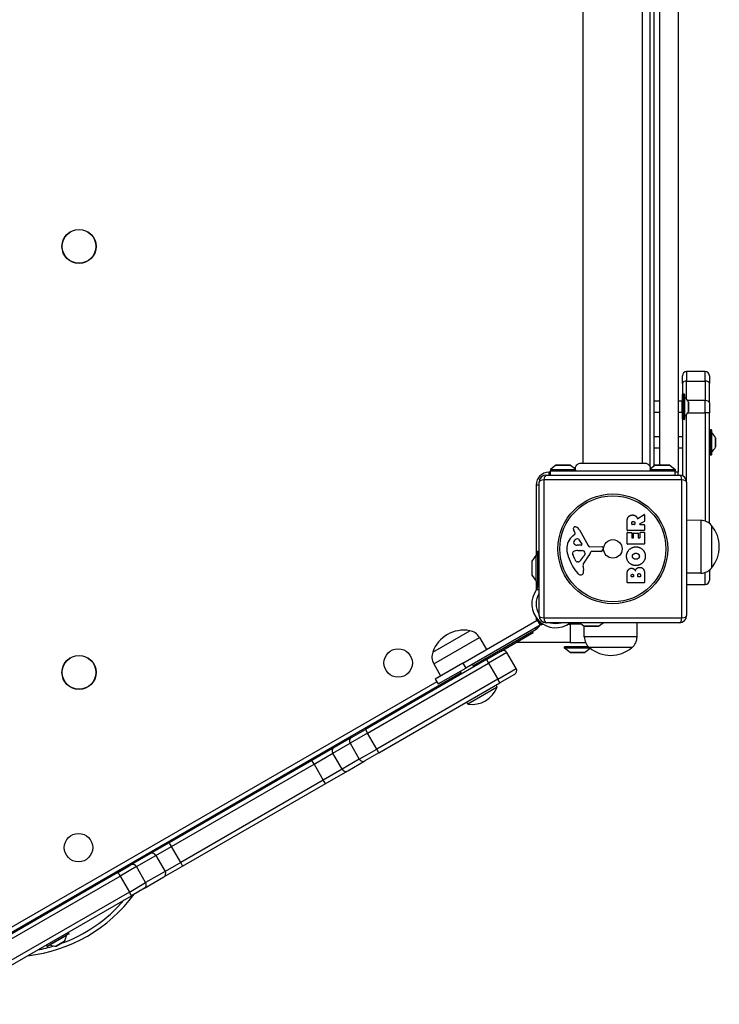
# Model space of a CAD drawing. Units: millimetres. Extents: x -4845 to 4143, y -4297 to 3009.
# Drawn here: x -1501 to -1008, y -710 to -17 of the extents above; entities that cross this region are included whole.
import ezdxf

# ---------------------------------------------------------------- set-up
doc = ezdxf.new("R2010")
doc.units = ezdxf.units.MM
doc.header["$LTSCALE"] = 100
doc.layers.add('SW_Toestellen', color=2, linetype='Continuous')

msp = doc.modelspace()

# ---------------------------------------------------------------- linework, layer by layer
at = {"layer": 'SW_Toestellen'}
for p, q in [((-1037.39, 356.69), (-1037.39, -335.31)), ((-1104.39, -328.94), (-1104.39, 350.33)), ((-1062.39, -328.94), (-1062.39, 350.33)), ((-1057.39, 352.47), (-1057.39, -331.08)), ((-1054.39, -331.08), (-1054.39, 352.46)), ((-1050.39, -330.31), (-1050.39, 351.54)), ((-1034.39, -272.87), (-1034.39, -267.36)), ((-1031.39, -264.36), (-1031.39, -271.14)), ((-1018.39, -264.36), (-1031.39, -264.36)), ((-1031.39, -264.36), (-1031.39, -271.14)), ((-1018.39, -271.14), (-1018.39, -264.36)), ((-1018.39, -271.14), (-1018.39, -264.36)), ((-1015.39, -267.36), (-1015.39, -272.87)), ((-1034.39, -272.87), (-1034.39, -280.61)), ((-1031.39, -283.99), (-1031.39, -271.14)), ((-1031.39, -271.14), (-1018.39, -271.14)), ((-1031.39, -283.99), (-1031.39, -271.14)), ((-1018.39, -271.14), (-1018.39, -284.83)), ((-1018.39, -271.14), (-1018.39, -284.83)), ((-1015.39, -286.56), (-1015.39, -272.87)), ((-1034.39, -298.01), (-1034.39, -280.61)), ((-1034.19, -280.41), (-1034.19, -298.21)), ((-1033.09, -280.41), (-1034.19, -280.41)), ((-1033.09, -298.21), (-1033.09, -280.41)), ((-1032.89, -280.61), (-1032.89, -298.01)), ((-1032.85, -282.69), (-1032.85, -295.93)), ((-1050.39, -285.31), (-1054.39, -285.31)), ((-1034.49, -285.31), (-1037.39, -285.31)), ((-1034.49, -293.31), (-1034.49, -285.31)), ((-1018.39, -284.83), (-1030.72, -284.83)), ((-1030, -292.58), (-1030, -286.04)), ((-1029.99, -286.08), (-1029.99, -292.53)), ((-1018.39, -293.47), (-1018.39, -284.83)), ((-1018.39, -293.47), (-1018.39, -284.83)), ((-1015.39, -286.56), (-1015.39, -293.47)), ((-1050.39, -293.31), (-1054.39, -293.31)), ((-1034.49, -293.31), (-1037.39, -293.31)), ((-1034.39, -298.01), (-1034.39, -337.72)), ((-1031.39, -342.31), (-1031.39, -294.63)), ((-1031.39, -342.31), (-1031.39, -294.63)), ((-1030.51, -293.47), (-1018.39, -293.47)), ((-1018.39, -293.47), (-1018.39, -369.74)), ((-1018.39, -293.47), (-1018.39, -369.74)), ((-1015.39, -293.47), (-1018.39, -293.47)), ((-1015.39, -371.35), (-1015.39, -293.47)), ((-1033.09, -298.21), (-1034.19, -298.21)), ((-1050.39, -310.31), (-1054.39, -310.31)), ((-1034.39, -310.31), (-1037.39, -310.31)), ((-1015.19, -305.41), (-1015.19, -323.21)), ((-1014.09, -305.41), (-1015.19, -305.41)), ((-1014.09, -323.21), (-1014.09, -305.41)), ((-1013.89, -305.61), (-1013.89, -323.01)), ((-1013.85, -307.69), (-1013.85, -320.93)), ((-1011, -317.58), (-1011, -311.04)), ((-1010.99, -311.08), (-1010.99, -317.53)), ((-1050.39, -318.31), (-1054.39, -318.31)), ((-1034.39, -318.31), (-1037.39, -318.31)), ((-1014.09, -323.21), (-1015.19, -323.21)), ((-1123.49, -330.41), (-1127.39, -333.31)), ((-1123.49, -330.41), (-1113.29, -330.41)), ((-1113.59, -330.31), (-1123.19, -330.31)), ((-1113.29, -330.41), (-1109.74, -333.05)), ((-1053.49, -330.41), (-1057.39, -333.31)), ((-1057.05, -332.31), (-1056.05, -332.31)), ((-1053.49, -330.41), (-1043.29, -330.41)), ((-1043.59, -330.31), (-1053.19, -330.31)), ((-1043.29, -330.41), (-1039.39, -333.31)), ((-1130.39, -337.31), (-1036.39, -337.31)), ((-1128.39, -335.31), (-1128.39, -337.31)), ((-1127.39, -335.31), (-1128.39, -335.31)), ((-1127.39, -333.31), (-1109.63, -333.31)), ((-1127.39, -333.31), (-1127.39, -334.31)), ((-1127.39, -334.31), (-1039.39, -334.31)), ((-1127.39, -337.31), (-1127.39, -334.31)), ((-1057.16, -333.31), (-1039.39, -333.31)), ((-1039.39, -333.31), (-1039.39, -334.31)), ((-1039.39, -337.31), (-1039.39, -334.31)), ((-1037.39, -335.31), (-1039.39, -335.31)), ((-1037.39, -337.31), (-1037.39, -335.31)), ((-1137.39, -344.31), (-1135.39, -344.31)), ((-1137.39, -344.31), (-1137.39, -394.06)), ((-1135.39, -436.31), (-1135.39, -342.31)), ((-1034.74, -340.65), (-1132.05, -340.65)), ((-1132.05, -340.65), (-1132.05, -437.96)), ((-1034.74, -437.96), (-1034.74, -340.65)), ((-1031.39, -342.31), (-1031.39, -436.31)), ((-1065.86, -367.93), (-1061.31, -365.18)), ((-1061, -365.35), (-1061, -369.79)), ((-1073.29, -376.18), (-1073.29, -370.05)), ((-1070, -371.93), (-1070, -371.18)), ((-1068.08, -372.13), (-1069.8, -372.13)), ((-1067.88, -371.11), (-1067.88, -371.93)), ((-1061.11, -369.96), (-1064.42, -371.76)), ((-1064.32, -372.13), (-1061.2, -372.13)), ((-1061, -372.33), (-1061, -376.18)), ((-1021.39, -369.23), (-1031.39, -369.09)), ((-1021.39, -369.23), (-1021.39, -406.39)), ((-1013.89, -372.81), (-1013.89, -402.81)), ((-1013.89, -372.81), (-1013.89, -402.81)), ((-1111.5, -380.04), (-1109.97, -378.79)), ((-1109.88, -378.3), (-1110.39, -377.36)), ((-1106.94, -375.93), (-1100.87, -387)), ((-1073.29, -385.77), (-1073.29, -377.93)), ((-1061.2, -376.38), (-1073.09, -376.38)), ((-1073.09, -377.73), (-1070.31, -377.73)), ((-1070.11, -377.93), (-1070.11, -381.36)), ((-1068.77, -381.36), (-1068.77, -378.34)), ((-1068.57, -378.14), (-1065.78, -378.14)), ((-1065.58, -378.34), (-1065.58, -381.36)), ((-1064.2, -381.36), (-1064.2, -377.81)), ((-1064, -377.61), (-1061.2, -377.61)), ((-1061, -377.81), (-1061, -385.77)), ((-1105.73, -386.76), (-1108.58, -386.68)), ((-1107.53, -382.57), (-1105.32, -386.04)), ((-1099.54, -387.78), (-1091.19, -387.72)), ((-1061.2, -385.97), (-1073.09, -385.97)), ((-1069.91, -381.56), (-1068.97, -381.56)), ((-1065.38, -381.56), (-1064.4, -381.56)), ((-1140.29, -397.96), (-1137.39, -394.06)), ((-1137.39, -412.06), (-1137.39, -394.06)), ((-1137.39, -394.06), (-1136.39, -394.06)), ((-1136.39, -390.96), (-1136.39, -414.92)), ((-1136.39, -390.96), (-1135.39, -390.96)), ((-1110.2, -396.58), (-1111.62, -393.16)), ((-1107.94, -390.45), (-1106.7, -390.45)), ((-1106.49, -390.45), (-1104.93, -390.56)), ((-1102.91, -392.83), (-1103.78, -394.41)), ((-1091.65, -391.08), (-1098.39, -391.08)), ((-1090.29, -388.74), (-1090.46, -390.03)), ((-1140.39, -398.26), (-1140.39, -407.86)), ((-1140.29, -408.15), (-1140.29, -397.96)), ((-1107.82, -398.4), (-1108.58, -398.4)), ((-1104.4, -401.89), (-1104.01, -404.38)), ((-1140.29, -408.15), (-1137.39, -412.06)), ((-1073.29, -412.92), (-1073.29, -406.51)), ((-1070.38, -408.72), (-1070.38, -408.13)), ((-1068.92, -408.92), (-1070.18, -408.92)), ((-1068.72, -408.06), (-1068.72, -408.72)), ((-1065.87, -408.69), (-1065.87, -407.87)), ((-1064.11, -408.89), (-1065.67, -408.89)), ((-1063.91, -407.8), (-1063.91, -408.69)), ((-1061, -407.2), (-1061, -412.92)), ((-1021.39, -406.39), (-1031.39, -406.53)), ((-1018.39, -414.31), (-1018.39, -405.88)), ((-1018.39, -414.31), (-1018.39, -405.88)), ((-1015.39, -404.26), (-1015.39, -411.31)), ((-1137.39, -412.06), (-1137.39, -418.34)), ((-1137.39, -412.06), (-1136.39, -412.06)), ((-1135.39, -414.92), (-1136.39, -414.92)), ((-1136.39, -414.92), (-1136.39, -416.33)), ((-1061.2, -413.12), (-1073.09, -413.12)), ((-1031.39, -414.31), (-1018.39, -414.31)), ((-1137.04, -417.86), (-1135.39, -417.86)), ((-1137.39, -426.76), (-1137.39, -429.26)), ((-1189.05, -469.75), (-1136.65, -439.5)), ((-1134.65, -442.96), (-1187.05, -473.21)), ((-1137.39, -437.69), (-1137.39, -439.92)), ((-1136.65, -439.5), (-1136.22, -439.25)), ((-1136.65, -439.5), (-1134.65, -442.96)), ((-1136.18, -439.22), (-1136.22, -439.25)), ((-1134.22, -442.71), (-1136.22, -439.25)), ((-1134.22, -442.71), (-1134.65, -442.96)), ((-1134.22, -442.71), (-1132.99, -442)), ((-1133.52, -442.31), (-1132.52, -442.31)), ((-1132.05, -437.96), (-1034.74, -437.96)), ((-1036.39, -441.31), (-1130.39, -441.31)), ((-1114.67, -442.31), (-1113.39, -442.31)), ((-1113.44, -441.31), (-1113.44, -441.46)), ((-1105.62, -442.31), (-1113.39, -442.31)), ((-1113.39, -442.31), (-1113.39, -455.31)), ((-1103.74, -443.71), (-1106.97, -441.31)), ((-1093.54, -443.71), (-1103.74, -443.71)), ((-1093.54, -443.71), (-1090.31, -441.31)), ((-1066.31, -451.31), (-1066.17, -441.31)), ((-1210.19, -461.93), (-1184.21, -446.93)), ((-1210.19, -461.93), (-1184.21, -446.93)), ((-1181.62, -471.42), (-1137.39, -445.88)), ((-1162.06, -461.28), (-1139.39, -448.19)), ((-1139.39, -448.19), (-1139.39, -447.04)), ((-1137.97, -444.88), (-1137.39, -445.88)), ((-1103.47, -451.31), (-1103.58, -443.79)), ((-1103.44, -443.81), (-1093.84, -443.81)), ((-1209.54, -470.22), (-1177.36, -451.64)), ((-1177.36, -451.64), (-1172.32, -460.09)), ((-1113.39, -455.31), (-1151.71, -455.31)), ((-1113.39, -455.31), (-1102.57, -455.31)), ((-1066.31, -451.31), (-1103.47, -451.31)), ((-1172.46, -467.28), (-1162.06, -461.28)), ((-1157.97, -462.38), (-1170.96, -469.88)), ((-1157.97, -462.38), (-1170.96, -469.88)), ((-1151.47, -473.64), (-1157.97, -462.38)), ((-1100.45, -458.31), (-1117.39, -458.31)), ((-1117.39, -459.31), (-1117.39, -458.31)), ((-1099.39, -459.31), (-1117.39, -459.31)), ((-1113.49, -462.21), (-1117.39, -459.31)), ((-1103.29, -462.21), (-1113.49, -462.21)), ((-1113.19, -462.31), (-1103.59, -462.31)), ((-1103.29, -462.21), (-1099.39, -459.31)), ((-1069.89, -458.81), (-1099.89, -458.81)), ((-1069.89, -458.81), (-1099.89, -458.81)), ((-1099.39, -459.31), (-1099.39, -459.22)), ((-1172.46, -467.28), (-1257.6, -516.44)), ((-1256.1, -519.04), (-1170.96, -469.88)), ((-1256.1, -519.04), (-1170.96, -469.88)), ((-1209.54, -470.22), (-1204.74, -478.81)), ((-1189.05, -469.75), (-1208.53, -481)), ((-1189.05, -469.75), (-1187.05, -473.21)), ((-1181.12, -472.28), (-1182.2, -470.41)), ((-1172.46, -467.28), (-1170.96, -469.88)), ((-1170.96, -469.88), (-1164.46, -481.14)), ((-1507.24, -659.42), (-1190.28, -476.42)), ((-1206.53, -484.46), (-1187.05, -473.21)), ((-1189.78, -477.28), (-1190.86, -475.41)), ((-1164.46, -481.14), (-1151.47, -473.64)), ((-1164.46, -481.14), (-1151.47, -473.64)), ((-1152.56, -477.74), (-1162.96, -483.74)), ((-1207.45, -482.87), (-1508.74, -656.82)), ((-1164.46, -481.14), (-1249.6, -530.3)), ((-1164.46, -481.14), (-1249.6, -530.3)), ((-1248.1, -532.89), (-1162.96, -483.74)), ((-1208.53, -481), (-1206.53, -484.46)), ((-1164.76, -486.61), (-1165.55, -485.24)), ((-1162.96, -483.74), (-1164.46, -481.14)), ((-1164.76, -486.61), (-1185.55, -498.61)), ((-1185.55, -498.61), (-1186.34, -497.24)), ((-1256.1, -519.04), (-1268.46, -526.18)), ((-1256.1, -519.04), (-1268.46, -526.18)), ((-1267.49, -522.15), (-1257.6, -516.44)), ((-1257.6, -516.44), (-1256.1, -519.04)), ((-1249.6, -530.3), (-1256.1, -519.04)), ((-1280.63, -533.2), (-1268.46, -526.18)), ((-1280.63, -533.2), (-1268.46, -526.18)), ((-1267.49, -522.15), (-1279.66, -529.18)), ((-1268.46, -526.18), (-1261.96, -537.43)), ((-1279.66, -529.18), (-1295.48, -538.31)), ((-1293.82, -540.82), (-1280.63, -533.2)), ((-1293.82, -540.82), (-1280.63, -533.2)), ((-1274.13, -544.46), (-1280.63, -533.2)), ((-1261.96, -537.43), (-1249.6, -530.3)), ((-1261.96, -537.43), (-1249.6, -530.3)), ((-1248.1, -532.89), (-1257.99, -538.61)), ((-1248.1, -532.89), (-1249.6, -530.3)), ((-1295.48, -538.31), (-1395.92, -596.3)), ((-1394.26, -598.81), (-1293.82, -540.82)), ((-1394.26, -598.81), (-1293.82, -540.82)), ((-1293.82, -540.82), (-1287.32, -552.07)), ((-1261.96, -537.43), (-1274.13, -544.46)), ((-1261.96, -537.43), (-1274.13, -544.46)), ((-1270.16, -545.63), (-1257.99, -538.61)), ((-1274.13, -544.46), (-1287.32, -552.07)), ((-1274.13, -544.46), (-1287.32, -552.07)), ((-1285.98, -554.77), (-1270.16, -545.63)), ((-1287.32, -552.07), (-1387.76, -610.06)), ((-1287.32, -552.07), (-1387.76, -610.06)), ((-1386.42, -612.76), (-1285.98, -554.77)), ((-1395.92, -596.3), (-1409.11, -603.92)), ((-1405.25, -605.15), (-1394.26, -598.81)), ((-1405.25, -605.15), (-1394.26, -598.81)), ((-1387.76, -610.06), (-1394.26, -598.81)), ((-1409.11, -603.92), (-1422.82, -611.83)), ((-1418.96, -613.07), (-1405.25, -605.15)), ((-1418.96, -613.07), (-1405.25, -605.15)), ((-1405.25, -605.15), (-1398.75, -616.41)), ((-1387.76, -610.06), (-1398.75, -616.41)), ((-1387.76, -610.06), (-1398.75, -616.41)), ((-1431.98, -617.12), (-1422.82, -611.83)), ((-1418.96, -613.07), (-1430.41, -619.68)), ((-1418.96, -613.07), (-1430.41, -619.68)), ((-1412.46, -624.33), (-1418.96, -613.07)), ((-1398.75, -616.41), (-1412.46, -624.33)), ((-1398.75, -616.41), (-1412.46, -624.33)), ((-1399.61, -620.37), (-1386.42, -612.76)), ((-1431.98, -617.12), (-1564.39, -693.57)), ((-1562.82, -696.12), (-1430.41, -619.68)), ((-1562.82, -696.12), (-1430.41, -619.68)), ((-1430.41, -619.68), (-1423.91, -630.94)), ((-1413.32, -628.29), (-1399.61, -620.37)), ((-1423.91, -630.94), (-1556.32, -707.38)), ((-1423.91, -630.94), (-1556.32, -707.38)), ((-1423.91, -630.94), (-1412.46, -624.33)), ((-1423.91, -630.94), (-1412.46, -624.33)), ((-1413.32, -628.29), (-1422.48, -633.58)), ((-1554.89, -710.02), (-1422.48, -633.58)), ((-1481.88, -669.14), (-1466.47, -660.24)), ((-1466.54, -660.51), (-1481.61, -669.21)), ((-1468.32, -661.59), (-1479.79, -668.21)), ((-1466.47, -660.24), (-1467.02, -659.29)), ((-1481.88, -669.14), (-1482.43, -668.19)), ((-1475.46, -669), (-1469.8, -665.73)), ((-1469.83, -665.76), (-1475.42, -668.99))]:
    msp.add_line(p, q, dxfattribs=at)
for centre, radius in [((-1459.39, -176.31), 12), ((-1459.39, -176.31), 11.89), ((-1083.39, -389.31), 38.66), ((-1083.39, -389.31), 37.35), ((-1083.39, -389.31), 6.5), ((-1459.39, -476.31), 12), ((-1459.39, -476.31), 11.89), ((-1234.59, -469.67), 10), ((-1459.75, -599.67), 10)]:
    msp.add_circle(centre, radius, dxfattribs=at)
for centre, radius, start, end in [((-1031.39, -267.36), 3, 90, 180), ((-1018.39, -267.36), 3, 0, 90), ((-1034.19, -280.61), 0.2, 90, 180), ((-1033.09, -280.61), 0.2, 0, 90), ((-1032.79, -282.61), 0.1, 180, 234.50984), ((-1038.07, -290.02), 9, 26.23607, 54.50984), ((-1034.49, -285.21), 0.1, 270, 0), ((-1030.09, -286.08), 0.1, 0, 26.23607), ((-1034.49, -293.41), 0.1, 0, 90), ((-1034.19, -298.01), 0.2, 180, 270), ((-1033.09, -298.01), 0.2, 270, 0), ((-1032.79, -296.01), 0.1, 125.49016, 180), ((-1038.07, -288.6), 9, 305.49016, 333.76393), ((-1030.09, -292.53), 0.1, 333.76393, 0), ((-1015.19, -305.61), 0.2, 90, 180), ((-1014.09, -305.61), 0.2, 0, 90), ((-1013.79, -307.61), 0.1, 180, 234.50984), ((-1019.07, -315.02), 9, 26.23607, 54.50984), ((-1011.09, -311.08), 0.1, 0, 26.23607), ((-1019.07, -313.6), 9, 305.49016, 333.76393), ((-1011.09, -317.53), 0.1, 333.76393, 0), ((-1015.19, -323.01), 0.2, 180, 270), ((-1014.09, -323.01), 0.2, 270, 0), ((-1013.79, -321.01), 0.1, 125.49016, 180), ((-1123.19, -330.81), 0.5, 90, 126.63416), ((-1113.59, -330.81), 0.5, 53.36584, 90), ((-1053.19, -330.81), 0.5, 90, 126.63416), ((-1043.59, -330.81), 0.5, 53.36584, 90), ((-1128.39, -344.31), 9, 90, 180), ((-1130.39, -342.31), 5, 90, 180), ((-1036.39, -342.31), 5, 0, 90), ((-1061.2, -365.35), 0.2, 0, 121.15487), ((-1110, -375.03), 1.27, 72.16742, 162.71793), ((-1111.7, -380.34), 6.85, 67.38882, 72.16742), ((-1110.74, -378.01), 4.33, 28.74381, 67.38882), ((-1069.8, -371.93), 0.2, 180, 270), ((-1068.08, -371.93), 0.2, 270, 0), ((-1064.32, -371.93), 0.2, 118.40652, 270), ((-1061.2, -372.33), 0.2, 0, 90), ((-1061.2, -369.79), 0.2, 298.40652, 0), ((-1021.53, -379.18), 9.95, 39.80284, 89.18154), ((-1031.6, -387.81), 23.2, 319.72739, 40.27261), ((-1104.05, -389.11), 11.73, 129.36887, 182.13023), ((-1110.05, -375.01), 1.21, 162.71793, 186.88111), ((-1108.47, -374.82), 2.81, 186.88111, 200.26552), ((-1100.19, -371.77), 11.64, 200.26552, 208.74381), ((-1110.22, -378.48), 0.391, 309.36887, 28.74381), ((-1073.09, -376.18), 0.2, 180, 270), ((-1073.09, -377.93), 0.2, 90, 180), ((-1070.31, -377.93), 0.2, 0, 90), ((-1068.57, -378.34), 0.2, 90, 180), ((-1065.78, -378.34), 0.2, 0, 90), ((-1064, -377.81), 0.2, 90, 180), ((-1061.2, -376.18), 0.2, 270, 0), ((-1061.2, -377.81), 0.2, 0, 90), ((-1109.81, -384.8), 1.25, 146.40748, 218.94933), ((-1106.66, -386.89), 5.03, 112.40056, 146.40748), ((-1108.49, -383.74), 2.94, 218.94933, 268.2808), ((-1108.25, -383.03), 0.856, 32.49383, 112.40056), ((-1105.71, -386.29), 0.47, 268.2808, 32.49383), ((-1099.55, -386.27), 1.51, 208.74381, 270.391), ((-1091.18, -388.62), 0.903, 352.53943, 90.391), ((-1073.09, -385.77), 0.2, 180, 270), ((-1069.91, -381.36), 0.2, 180, 270), ((-1068.97, -381.36), 0.2, 270, 0), ((-1065.38, -381.36), 0.2, 180, 270), ((-1064.4, -381.36), 0.2, 270, 0), ((-1061.2, -385.77), 0.2, 270, 0), ((-1097.45, -388.86), 18.35, 182.13023, 198.83226), ((-1080.93, -383.23), 35.79, 198.83226, 221.02302), ((-1110.79, -392.1), 1.04, 112.39053, 178.88811), ((-1109.16, -392.13), 2.67, 178.88811, 202.67525), ((-1107.66, -399.68), 9.24, 91.69349, 112.39053), ((-1114.22, -388.69), 11.91, 307.86861, 331.29272), ((-1106.7, -393.46), 3.01, 85.93975, 90), ((-1105.14, -393.6), 3.04, 61.6277, 85.93975), ((-1104.5, -392.41), 1.69, 358.15446, 61.6277), ((-1103.61, -392.44), 0.805, 331.29272, 358.15446), ((-1114.33, -385.36), 16.64, 318.82227, 338.83395), ((-1098.39, -391.53), 0.452, 90, 158.83395), ((-1091.65, -389.87), 1.2, 270, 352.53943), ((-1139.89, -398.26), 0.5, 143.36584, 180), ((-1105.12, -394.46), 5.5, 202.67525, 217.51873), ((-1108.1, -396.74), 1.75, 217.51873, 249.06748), ((-1108.58, -398.01), 0.391, 249.06748, 270), ((-1107.82, -396.93), 1.47, 270, 307.86861), ((-1100.36, -401.26), 4.09, 149.43219, 188.91925), ((-1087.41, -408.91), 19.13, 138.82227, 149.43219), ((-1139.89, -407.86), 0.5, 180, 216.63416), ((-1105.83, -404.89), 2.8, 221.02302, 266.89035), ((-1105.88, -405.92), 1.76, 266.89035, 338.97886), ((-1108.19, -405.04), 4.23, 338.97886, 8.91925), ((-1070.18, -408.72), 0.2, 180, 270), ((-1068.92, -408.72), 0.2, 270, 0), ((-1065.67, -408.69), 0.2, 180, 270), ((-1064.11, -408.69), 0.2, 270, 0), ((-1021.53, -396.44), 9.95, 270.81846, 320.19716), ((-1073.09, -412.92), 0.2, 180, 270), ((-1061.2, -412.92), 0.2, 270, 0), ((-1018.39, -411.31), 3, 270, 0), ((-1123.6, -428.01), 16.85, 142.9232, 307.0768), ((-1123.6, -428.01), 13.85, 148.37641, 211.62359), ((-1130.39, -436.31), 5, 180, 270), ((-1036.39, -436.31), 5, 270, 0), ((-1140.39, -440.69), 6, 300, 336.31021), ((-1123.6, -428.01), 16.85, 221.69238, 236.1068), ((-1123.6, -428.01), 13.85, 253.70185, 286.29815), ((-1103.44, -443.31), 0.5, 233.36584, 270), ((-1093.84, -443.31), 0.5, 270, 306.63416), ((-1188.34, -469.77), 23.2, 79.72739, 160.27261), ((-1185.9, -456.74), 9.95, 30.81846, 80.19716), ((-1093.52, -451.17), 9.95, 180.81846, 230.19716), ((-1076.26, -451.17), 9.95, 309.80284, 359.18154), ((-1200.85, -465.37), 9.95, 159.80284, 209.18154), ((-1160.56, -463.88), 3, 30, 120), ((-1113.19, -461.81), 0.5, 233.36584, 270), ((-1103.59, -461.81), 0.5, 270, 306.63416), ((-1084.89, -441.1), 23.2, 229.72739, 310.27261), ((-1154.06, -475.14), 3, 300, 30), ((-1182.65, -479.63), 19.2, 261.31781, 338.68219), ((-1507.8, -567.94), 108.54, 276.45924, 323.54076), ((-1507.8, -567.94), 108.54, 276.45924, 323.54076), ((-1507.8, -567.94), 105.54, 289.3064, 319.46646), ((-1477.28, -660.73), 9, 326.23607, 354.50984), ((-1468.22, -661.6), 0.1, 120, 174.50984), ((-1466.64, -660.34), 0.2, 300, 30), ((-1507.8, -567.94), 105.54, 280.53354, 286.8441), ((-1481.71, -669.04), 0.2, 210, 300), ((-1479.83, -668.3), 0.1, 65.49016, 120), ((-1476.05, -660.02), 9, 245.49016, 273.76393), ((-1475.47, -668.9), 0.1, 273.76393, 300), ((-1469.88, -665.68), 0.1, 300, 326.23607)]:
    msp.add_arc(centre, radius, start, end, dxfattribs=at)
for centre, major_axis, ratio, start_param, end_param in [((-1031.39, -272.87), (-3, 0), 0.576151, 4.712389, 6.283185), ((-1018.39, -272.87), (3, 0), 0.576151, 0, 1.570796), ((-1018.39, -286.56), (3, 0), 0.576151, 0, 1.570796), ((-1130.39, -342.31), (0, 5), 0.350756, 0, 1.233448), ((-1036.39, -342.31), (0, 5), 0.350756, 5.049737, 6.283185), ((-1130.39, -342.31), (-5, 0), 0.350756, 5.049737, 6.283185), ((-1036.39, -342.31), (5, 0), 0.350756, 0, 1.233448), ((-1130.39, -436.31), (-5, 0), 0.350756, 0, 1.233448), ((-1036.39, -436.31), (5, 0), 0.350756, 5.049737, 6.283185), ((-1130.39, -436.31), (0, -5), 0.350756, 5.049737, 6.283185), ((-1036.39, -436.31), (0, -5), 0.350756, 0, 1.233448), ((-1265.99, -524.75), (-1.5, 2.6), 0.951705, 0, 1.570796), ((-1278.16, -531.78), (-1.5, 2.6), 0.951705, 0, 1.570796), ((-1293.98, -540.91), (-1.5, 2.6), 0.063453, 4.712389, 6.283185), ((-1259.49, -536.01), (1.5, -2.6), 0.951705, 4.712389, 6.283185), ((-1271.66, -543.03), (1.5, -2.6), 0.951705, 4.712389, 6.283185), ((-1287.48, -552.17), (1.5, -2.6), 0.063453, 0, 1.570796), ((-1394.42, -598.9), (-1.5, 2.6), 0.063453, 4.712389, 6.283185), ((-1407.61, -606.52), (-1.5, 2.6), 0.909722, 4.712389, 6.283185), ((-1387.92, -610.16), (1.5, -2.6), 0.063453, 0, 1.570796), ((-1421.32, -614.43), (-1.5, 2.6), 0.909722, 4.712389, 6.283185), ((-1401.11, -617.78), (1.5, -2.6), 0.909722, 0, 1.570796), ((-1430.48, -619.72), (-1.5, 2.6), 0.0282, 4.712389, 6.283185), ((-1423.98, -630.98), (1.5, -2.6), 0.0282, 0, 1.570796), ((-1414.82, -625.69), (1.5, -2.6), 0.909722, 0, 1.570796)]:
    msp.add_ellipse(centre, major_axis=major_axis, ratio=ratio, start_param=start_param, end_param=end_param, dxfattribs=at)
for points, knots in [([(-1109.74, -333.05), (-1109.78, -332.65), (-1109.75, -332.23), (-1109.56, -331.44), (-1109.4, -331.06), (-1108.98, -330.37), (-1108.7, -330.05), (-1108.07, -329.54), (-1107.71, -329.33), (-1106.95, -329.04), (-1106.54, -328.96), (-1106.09, -328.94), (-1106.05, -328.94), (-1106.01, -328.94)], [0.1306279, 0.1306279, 0.1306279, 0.1306279, 0.2517915, 0.2517915, 0.373782, 0.373782, 0.4958731, 0.4958731, 0.6178804, 0.6178804, 0.7397232, 0.7397232, 0.7526438, 0.7526438, 0.7526438, 0.7526438]), ([(-1106.01, -328.94), (-1105.99, -328.94), (-1105.99, -328.94), (-1105.78, -328.94), (-1105.2, -328.94), (-1103.31, -328.94), (-1101.97, -328.94), (-1098.73, -328.94), (-1096.77, -328.94), (-1092.52, -328.94), (-1090.16, -328.94), (-1085.33, -328.94), (-1082.8, -328.94), (-1079.26, -328.94), (-1078.18, -328.94), (-1076.78, -328.94), (-1076.43, -328.94), (-1075.97, -328.94), (-1075.86, -328.94), (-1073.43, -328.94), (-1071.22, -328.94), (-1067.38, -328.94), (-1065.7, -328.94), (-1063.05, -328.94), (-1062.05, -328.94), (-1061.23, -328.94), (-1061.06, -328.94), (-1060.89, -328.94), (-1060.85, -328.94), (-1060.8, -328.94), (-1060.79, -328.94), (-1060.78, -328.94), (-1060.78, -328.94), (-1060.78, -328.94), (-1060.78, -328.94), (-1060.78, -328.94), (-1060.78, -328.94), (-1060.78, -328.94), (-1060.78, -328.94), (-1060.78, -328.94), (-1060.78, -328.94), (-1060.78, -328.94), (-1060.78, -328.94), (-1060.78, -328.94), (-1060.78, -328.94), (-1060.78, -328.94), (-1060.78, -328.94), (-1060.78, -328.94), (-1060.78, -328.94), (-1060.78, -328.94), (-1060.78, -328.94), (-1060.78, -328.94), (-1060.78, -328.94), (-1060.78, -328.94), (-1060.78, -328.94), (-1060.78, -328.94)], [0, 0, 0, 0, 0.158938, 0.158938, 0.893756, 0.893756, 1.629288, 1.629288, 2.365785, 2.365785, 3.101701, 3.101701, 3.842195, 3.842195, 4.170984, 4.170984, 4.280329, 4.280329, 4.316768, 4.316768, 5.055027, 5.055027, 5.789313, 5.789313, 6.524184, 6.524184, 6.800041, 6.800041, 6.939887, 6.939887, 7.010055, 7.010055, 7.045171, 7.045171, 7.062733, 7.062733, 7.071515, 7.071515, 7.075906, 7.075906, 7.078102, 7.078102, 7.0792, 7.0792, 7.079749, 7.079749, 7.080023, 7.080023, 7.080166, 7.080166, 7.080237, 7.080237, 7.080272, 7.080272, 7.080294, 7.080294, 7.080294, 7.080294]), ([(-1060.78, -328.94), (-1060.63, -328.94), (-1060.49, -328.95), (-1060.2, -328.98), (-1060.06, -329.01), (-1059.66, -329.1), (-1059.4, -329.19), (-1058.77, -329.49), (-1058.42, -329.75), (-1057.82, -330.35), (-1057.57, -330.7), (-1057.21, -331.46), (-1057.09, -331.88), (-1057.02, -332.55), (-1057.02, -332.8), (-1057.04, -333.05)], [0.0000808, 0.0000808, 0.0000808, 0.0000808, 0.0433333, 0.0433333, 0.0860905, 0.0860905, 0.1677533, 0.1677533, 0.2945051, 0.2945051, 0.4212525, 0.4212525, 0.5480002, 0.5480002, 0.6224018, 0.6224018, 0.6224018, 0.6224018]), ([(-1109.63, -333.31), (-1109.67, -333.21), (-1109.7, -333.14), (-1109.73, -333.08), (-1109.73, -333.06), (-1109.74, -333.05), (-1109.74, -333.05), (-1109.74, -333.05), (-1109.74, -333.05), (-1109.74, -333.05)], [0.2557995, 0.2557995, 0.2557995, 0.2557995, 0.3634817, 0.3634817, 0.4062502, 0.4062502, 0.4269573, 0.4269573, 0.4384015, 0.4384015, 0.4384015, 0.4384015]), ([(-1109.39, -334.31), (-1109.39, -334.31), (-1109.39, -334.31), (-1109.39, -334.31), (-1109.39, -334.31), (-1109.39, -334.31), (-1109.39, -334.3), (-1109.39, -334.3), (-1109.4, -334.29), (-1109.41, -334.25), (-1109.43, -334.21), (-1109.47, -334.06), (-1109.5, -333.95), (-1109.55, -333.73), (-1109.57, -333.65), (-1109.6, -333.48), (-1109.61, -333.4), (-1109.63, -333.31)], [0.2129167, 0.2129167, 0.2129167, 0.2129167, 0.2132525, 0.2132525, 0.2188913, 0.2188913, 0.2271694, 0.2271694, 0.2489184, 0.2489184, 0.29507, 0.29507, 0.3534669, 0.3534669, 0.3824802, 0.3824802, 0.4072434, 0.4072434, 0.4072434, 0.4072434]), ([(-1057.16, -333.31), (-1057.17, -333.39), (-1057.18, -333.46), (-1057.22, -333.71), (-1057.26, -333.87), (-1057.33, -334.14), (-1057.37, -334.24), (-1057.39, -334.29), (-1057.39, -334.3), (-1057.39, -334.31), (-1057.39, -334.31), (-1057.39, -334.31), (-1057.39, -334.31), (-1057.39, -334.31)], [0, 0, 0, 0, 0.0271342, 0.0271342, 0.0966207, 0.0966207, 0.1818714, 0.1818714, 0.1994234, 0.1994234, 0.2071968, 0.2071968, 0.2125001, 0.2125001, 0.2125001, 0.2125001]), ([(-1057.16, -333.31), (-1057.17, -333.39), (-1057.18, -333.46), (-1057.22, -333.71), (-1057.26, -333.87), (-1057.33, -334.14), (-1057.37, -334.24), (-1057.39, -334.29), (-1057.39, -334.3), (-1057.39, -334.31), (-1057.39, -334.31), (-1057.39, -334.31), (-1057.39, -334.31), (-1057.39, -334.31)], [0, 0, 0, 0, 0.0271342, 0.0271342, 0.0966207, 0.0966207, 0.1818714, 0.1818714, 0.1994234, 0.1994234, 0.2071968, 0.2071968, 0.2125001, 0.2125001, 0.2125001, 0.2125001]), ([(-1057.04, -333.05), (-1057.04, -333.05), (-1057.04, -333.05), (-1057.04, -333.05), (-1057.04, -333.05), (-1057.05, -333.06), (-1057.05, -333.06), (-1057.06, -333.08), (-1057.06, -333.09), (-1057.08, -333.15), (-1057.11, -333.2), (-1057.14, -333.27), (-1057.15, -333.29), (-1057.16, -333.31)], [0.4350062, 0.4350062, 0.4350062, 0.4350062, 0.4390512, 0.4390512, 0.4564536, 0.4564536, 0.48463, 0.48463, 0.5232777, 0.5232777, 0.5935236, 0.5935236, 0.6120353, 0.6120353, 0.6120353, 0.6120353]), ([(-1066.15, -367.83), (-1066.14, -367.85), (-1066.12, -367.88), (-1066.09, -367.91), (-1066.07, -367.93), (-1066.02, -367.95), (-1066, -367.96), (-1065.95, -367.96), (-1065.93, -367.96), (-1065.89, -367.95), (-1065.87, -367.94), (-1065.86, -367.93)], [0, 0, 0, 0, 0.00781289, 0.00781289, 0.01562578, 0.01562578, 0.02343867, 0.02343867, 0.02938866, 0.02938866, 0.03533865, 0.03533865, 0.03533865, 0.03533865]), ([(-1136.82, -417.57), (-1136.82, -417.57), (-1136.82, -417.57), (-1136.69, -417.41), (-1136.59, -417.23), (-1136.45, -416.87), (-1136.41, -416.67), (-1136.39, -416.42), (-1136.39, -416.38), (-1136.39, -416.33)], [0.7899219, 0.7899219, 0.7899219, 0.7899219, 0.7906259, 0.7906259, 0.8475575, 0.8475575, 0.9090663, 0.9090663, 0.924004, 0.924004, 0.924004, 0.924004])]:
    msp.add_open_spline(points, degree=3, knots=knots, dxfattribs=at)
for points, degree in [([(-1073.29, -370.05), (-1073.29, -368.08), (-1072.52, -366.91)], 2), ([(-1072.52, -366.91), (-1071.58, -365.48), (-1069.56, -365.45)], 2), ([(-1069.56, -365.45), (-1068.22, -365.41), (-1067.33, -366.11)], 2), ([(-1067.33, -366.11), (-1066.68, -366.58), (-1066.33, -367.39)], 2), ([(-1066.33, -367.39), (-1066.21, -367.67), (-1066.15, -367.83)], 2), ([(-1070, -371.18), (-1070, -370.05), (-1069.02, -369.99)], 2), ([(-1069.02, -369.99), (-1068.5, -369.95), (-1067.88, -370.63), (-1067.88, -371.11)], 2), ([(-1073.72, -394.52), (-1073.73, -391.81), (-1069.86, -387.88), (-1067.16, -387.88)], 2), ([(-1067.16, -387.88), (-1064.25, -387.88), (-1062.36, -389.88)], 2), ([(-1067.21, -401.08), (-1069.9, -401.04), (-1073.71, -397.21), (-1073.72, -394.52)], 2), ([(-1069.63, -394.5), (-1069.67, -393.58), (-1068.91, -392.97)], 2), ([(-1067.08, -396.63), (-1068.08, -396.66), (-1069.6, -395.46), (-1069.63, -394.5)], 2), ([(-1068.91, -392.97), (-1068.22, -392.41), (-1067.23, -392.39)], 2), ([(-1067.23, -392.39), (-1066.25, -392.35), (-1065.52, -392.9)], 2), ([(-1060.55, -394.59), (-1060.6, -397.3), (-1064.51, -401.1), (-1067.21, -401.08)], 2), ([(-1065.52, -392.9), (-1064.74, -393.49), (-1064.72, -394.45)], 2), ([(-1064.72, -394.45), (-1064.7, -395.41), (-1065.43, -396.01)], 2), ([(-1062.36, -389.88), (-1060.51, -391.81), (-1060.55, -394.59)], 2), ([(-1065.43, -396.01), (-1066.1, -396.59), (-1067.08, -396.63)], 2), ([(-1073.29, -406.51), (-1073.29, -405.06), (-1072.5, -404.05)], 2), ([(-1072.5, -404.05), (-1071.64, -402.96), (-1070.22, -402.92)], 2), ([(-1070.38, -408.13), (-1070.38, -407.73), (-1069.92, -407.23), (-1069.56, -407.2)], 2), ([(-1070.22, -402.92), (-1069.31, -402.88), (-1068.54, -403.47)], 2), ([(-1069.56, -407.2), (-1069.21, -407.19), (-1068.72, -407.71), (-1068.72, -408.06)], 2), ([(-1068.54, -403.47), (-1067.84, -404.01), (-1067.49, -404.86)], 2), ([(-1067.49, -404.86), (-1066.81, -402.34), (-1064.52, -402.33)], 2), ([(-1065.87, -407.87), (-1065.87, -406.76), (-1064.93, -406.73)], 2), ([(-1064.93, -406.73), (-1064.5, -406.7), (-1063.91, -407.35), (-1063.91, -407.8)], 2), ([(-1064.52, -402.33), (-1061, -402.3), (-1061, -407.2)], 2), ([(-1137.04, -417.86), (-1136.97, -417.76), (-1136.9, -417.67), (-1136.82, -417.57)], 3), ([(-1113.44, -441.46), (-1113.37, -441.41), (-1113.31, -441.36), (-1113.24, -441.31)], 3)]:
    msp.add_open_spline(points, degree=degree, dxfattribs=at)

doc.saveas('drawing.dxf')
